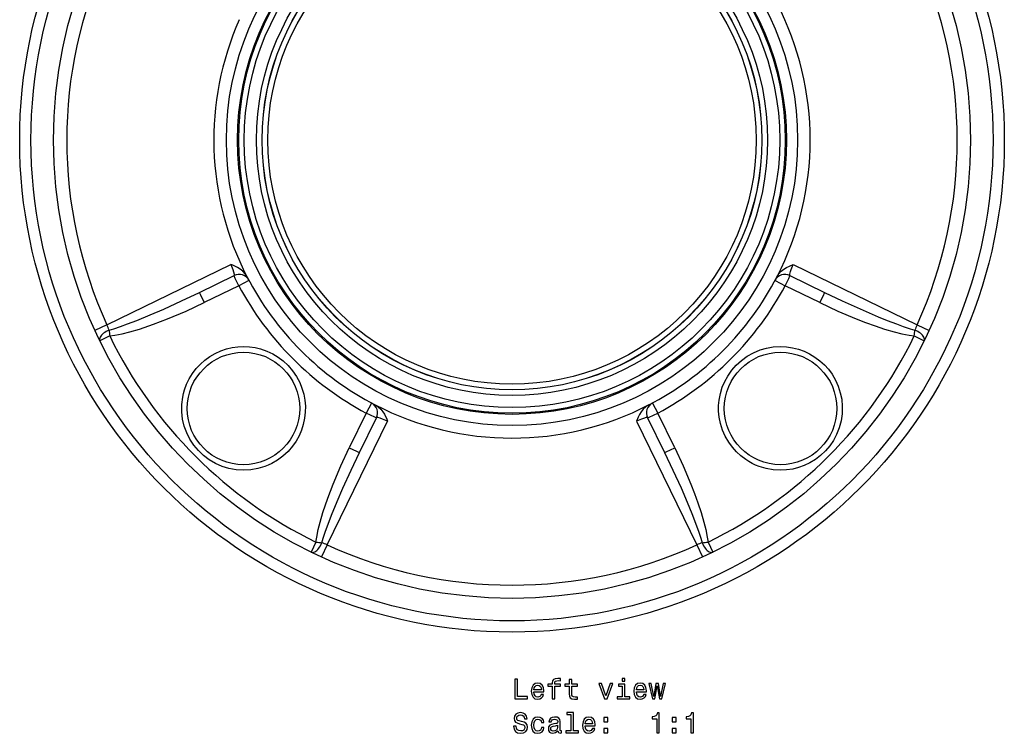
# Model space of a CAD drawing. Extents: x 44 to 566, y 173 to 366.
# Drawn here: x 391 to 566, y 173 to 300 of the extents above; entities that cross this region are included whole.
import ezdxf

# ---------------------------------------------------------------- set-up
doc = ezdxf.new("R2010")
doc.units = 0
doc.layers.get('0').update_dxf_attribs({"linetype": 'CONTINUOUS'})

msp = doc.modelspace()

# ---------------------------------------------------------------- linework, layer by layer
at = {"color": 7}
for p, q in [((406.144409, 245.314636), (428.173492, 256.063507)), ((528.092834, 256.063477), (550.121948, 245.314621)), ((422.573792, 251.092407), (428.732208, 254.096054)), ((527.53418, 254.096054), (533.692566, 251.092407)), ((429.578156, 252.282043), (423.419678, 249.278503)), ((431.373474, 253.23999), (429.578156, 252.282028)), ((524.892883, 253.23999), (526.688232, 252.282028)), ((532.84668, 249.278503), (526.688232, 252.282028)), ((406.144409, 245.314636), (403.998047, 244.334442)), ((550.121948, 245.314621), (552.268311, 244.334427)), ((406.634369, 243.35202), (404.867828, 242.491241)), ((549.631958, 243.35202), (551.39856, 242.491241)), ((453.182648, 231.430801), (452.224701, 229.635498)), ((503.08371, 231.430801), (504.041656, 229.635498)), ((452.224701, 229.635483), (449.221161, 223.47702)), ((507.045197, 223.47702), (504.041656, 229.635498)), ((445.257294, 206.201767), (456.006165, 228.23085)), ((451.035065, 222.631134), (454.038696, 228.789551)), ((500.260223, 228.23085), (511.009064, 206.201782)), ((502.227661, 228.789551), (505.231293, 222.631134)), ((443.294678, 206.691711), (442.433899, 204.925171)), ((512.97168, 206.691711), (513.832458, 204.925171)), ((445.257294, 206.201782), (444.277069, 204.05542)), ((511.009064, 206.201782), (511.989288, 204.05542))]:
    msp.add_line(p, q, dxfattribs=at)
for points in [[(431.027222, 253.900009), (430.693054, 254.41806), (430.273712, 254.868073), (429.790527, 255.250061), (429.374481, 255.508667), (428.502869, 255.928848), (428.173492, 256.063507)], [(428.173492, 256.063507), (428.519745, 255.173019), (428.65625, 254.784622), (428.773468, 254.339172), (428.780975, 254.189468), (428.769226, 254.139252), (428.747101, 254.106125), (428.732208, 254.096054)], [(525.239136, 253.900009), (525.573303, 254.418091), (525.992676, 254.868118), (526.475891, 255.250107), (526.945435, 255.538513), (527.433655, 255.783737), (528.092834, 256.063477)], [(527.53418, 254.096054), (527.507996, 254.118942), (527.495728, 254.142899), (527.483765, 254.211243), (527.496704, 254.362686), (527.621704, 254.81955), (527.756409, 255.199234), (528.092834, 256.063507)], [(429.578156, 252.282028), (428.956726, 253.580414), (428.755341, 254.027451), (428.734253, 254.082916), (428.731873, 254.092041), (428.731659, 254.094666), (428.732208, 254.096054)], [(526.688232, 252.282028), (527.309631, 253.580414), (527.510986, 254.027451), (527.532104, 254.082916), (527.534485, 254.092041), (527.534729, 254.094666), (527.53418, 254.096054)], [(406.515259, 244.389618), (407.342957, 244.639923), (408.578064, 245.052765), (409.803528, 245.495605), (411.426636, 246.119537), (413.844177, 247.108536), (416.237762, 248.142944), (419.412537, 249.585068), (422.573792, 251.092407)], [(422.573792, 251.092392), (422.573242, 251.091202), (422.573303, 251.089584), (422.574341, 251.084366), (422.593964, 251.031082), (422.690125, 250.811783), (423.419678, 249.278503)], [(532.84668, 249.278503), (533.468079, 250.576797), (533.669434, 251.023804), (533.690552, 251.079254), (533.692871, 251.088379), (533.693115, 251.091003), (533.692566, 251.092407)], [(533.692566, 251.092407), (536.83606, 249.593338), (540.006226, 248.152832), (543.211975, 246.778625), (544.82959, 246.123535), (546.456421, 245.498001), (547.684326, 245.054153), (548.921753, 244.640457), (549.751099, 244.389618)], [(406.634369, 243.35202), (407.538147, 243.485367), (408.871002, 243.755722), (410.183167, 244.084976), (411.901794, 244.587738), (414.436279, 245.443909), (416.926239, 246.392349), (420.199615, 247.776642), (423.419678, 249.278534)], [(532.84668, 249.278503), (536.060364, 247.77948), (539.328003, 246.397217), (540.987366, 245.753983), (542.664307, 245.148834), (544.362427, 244.588409), (546.082703, 244.085098), (547.393616, 243.756119), (548.724976, 243.485931), (549.631958, 243.35202)], [(406.515236, 244.389621), (406.252208, 244.274991), (405.997737, 244.141577), (405.757089, 243.992142), (405.535244, 243.829778), (405.336792, 243.657844), (405.165839, 243.479898), (405.025924, 243.299622), (404.919941, 243.120746), (404.850083, 242.946973), (404.817797, 242.781898), (404.82375, 242.628936), (404.867818, 242.491254)], [(551.398508, 242.491253), (551.442577, 242.628936), (551.44853, 242.781897), (551.416243, 242.946972), (551.346386, 243.120745), (551.240403, 243.29962), (551.100488, 243.479896), (550.929536, 243.657842), (550.731084, 243.829776), (550.50924, 243.992141), (550.268592, 244.141576), (550.014122, 244.274989), (549.751094, 244.38962)], [(430.41449, 219.474365), (429.108765, 219.552002), (427.830139, 219.782028), (426.594116, 220.158813), (425.415649, 220.675522), (424.308777, 221.324249), (423.299896, 222.084869), (422.385559, 222.955505), (421.576874, 223.925507), (420.883881, 224.983292), (420.315704, 226.116425), (419.880432, 227.311737), (419.583435, 228.564667), (419.434448, 229.851822), (419.438507, 231.157501), (419.599365, 232.465027), (419.73941, 233.114044), (419.919464, 233.756882), (420.288666, 234.761734), (420.75885, 235.735275), (421.328339, 236.666733), (421.993652, 237.544724), (422.74942, 238.357605), (423.564911, 239.075592), (424.449066, 239.710907), (425.389008, 240.254303), (426.370239, 240.699371), (427.377075, 241.042572), (428.399628, 241.284546), (429.417328, 241.425751), (430.417297, 241.471436)], [(430.417297, 241.471451), (431.461945, 241.421875), (432.46698, 241.279083), (433.426605, 241.052216), (434.556671, 240.663406), (435.608429, 240.170074), (436.581085, 239.58284), (437.474976, 238.909256), (438.355927, 238.085968), (439.142761, 237.169327), (439.831177, 236.160553), (440.413574, 235.059555), (440.808014, 234.076965), (441.113098, 233.031754), (441.317993, 231.92717), (441.406128, 230.895233), (441.394989, 229.82756), (441.275421, 228.734848), (441.039978, 227.631653), (440.712982, 226.611618), (440.281769, 225.614914), (439.749573, 224.657745), (439.122528, 223.755219), (438.321198, 222.828369), (437.427368, 222.000946), (436.456299, 221.283157), (435.423187, 220.681625), (434.824524, 220.397736), (434.21344, 220.151718), (432.963531, 219.774109), (431.69162, 219.548904), (430.41449, 219.474365)], [(525.851868, 219.474365), (524.573486, 219.549057), (523.300293, 219.774719), (522.049194, 220.153107), (521.432312, 220.401901), (520.828186, 220.689301), (520.249146, 221.009033), (519.687256, 221.365097), (518.824219, 222.013199), (518.022949, 222.748688), (517.294495, 223.564377), (516.649231, 224.450439), (516.036072, 225.511658), (515.548889, 226.623627), (515.191772, 227.764221), (514.964111, 228.911591), (514.864502, 229.956268), (514.863647, 230.976715), (514.953308, 231.963776), (515.177734, 233.132141), (515.513916, 234.233353), (515.948914, 235.263702), (516.472534, 236.221939), (517.184265, 237.247681), (517.999084, 238.177338), (518.912781, 239.009354), (519.92334, 239.739471), (521.030029, 240.360229), (522.232666, 240.860458), (523.370178, 241.188858), (524.57843, 241.39801), (525.84906, 241.471451)], [(525.849121, 241.471436), (526.898499, 241.421158), (527.965881, 241.265594), (529.037415, 240.99881), (530.051697, 240.636429), (531.037292, 240.17041), (531.978333, 239.604843), (532.850525, 238.954788), (533.652161, 238.223877), (534.373962, 237.422379), (535.009216, 236.560974), (535.62793, 235.508057), (536.12146, 234.405319), (536.487732, 233.267548), (536.726685, 232.108551), (536.844238, 230.806152), (536.807312, 229.509964), (536.619934, 228.236145), (536.287354, 227.000076), (535.815918, 225.816345), (535.261902, 224.778961), (534.601746, 223.808624), (533.842834, 222.915131), (532.993286, 222.107697), (532.062012, 221.394836), (531.058472, 220.784332), (530.08728, 220.322144), (529.072327, 219.95607), (528.022095, 219.690369), (526.945557, 219.528748), (525.851868, 219.474365)], [(453.842651, 231.084564), (454.360718, 230.750412), (454.81073, 230.331055), (455.192719, 229.847855), (455.451324, 229.431824), (455.871521, 228.560196), (456.006165, 228.23085)], [(502.423706, 231.084564), (501.905609, 230.750397), (501.455597, 230.331009), (501.073578, 229.847794), (500.785187, 229.378235), (500.539948, 228.89003), (500.260223, 228.23085)], [(454.038696, 228.789551), (454.037506, 228.789001), (454.035889, 228.789047), (454.03067, 228.7901), (453.977386, 228.809723), (453.758057, 228.905884), (452.224701, 229.635498)], [(502.227661, 228.789551), (502.228851, 228.789001), (502.230469, 228.789047), (502.235687, 228.7901), (502.288971, 228.809723), (502.508301, 228.905884), (504.041656, 229.635498)], [(456.006165, 228.23085), (455.115662, 228.577087), (454.727295, 228.713577), (454.28183, 228.830811), (454.132141, 228.838318), (454.081909, 228.826584), (454.048767, 228.804459), (454.038696, 228.789551)], [(502.227661, 228.789551), (502.204742, 228.815735), (502.180817, 228.828003), (502.112457, 228.839951), (501.961029, 228.826981), (501.50415, 228.702011), (501.124451, 228.567276), (500.260193, 228.23085)], [(443.294678, 206.691711), (443.428009, 207.59549), (443.698364, 208.928345), (444.027618, 210.240509), (444.530396, 211.959137), (445.386566, 214.493622), (446.334991, 216.983566), (447.719299, 220.256958), (449.221191, 223.477005)], [(444.332275, 206.572586), (444.582581, 207.400299), (444.995422, 208.635391), (445.438263, 209.86087), (446.062195, 211.483948), (447.051178, 213.90152), (448.085602, 216.29509), (449.52771, 219.469849), (451.035065, 222.631134)], [(449.221161, 223.47702), (450.51947, 222.855652), (450.966461, 222.654297), (451.021912, 222.633179), (451.031036, 222.630814), (451.033661, 222.630585), (451.035065, 222.631149)], [(505.231293, 222.631134), (505.232483, 222.6306), (505.234131, 222.630646), (505.239319, 222.631714), (505.292633, 222.651306), (505.511932, 222.747467), (507.045197, 223.47702)], [(505.231293, 222.631134), (506.730438, 219.487488), (508.170959, 216.317261), (509.545166, 213.111511), (510.200256, 211.493881), (510.825745, 209.867126), (511.269592, 208.639267), (511.683258, 207.401932), (511.934082, 206.572586)], [(507.045197, 223.47702), (508.544281, 220.263214), (509.926575, 216.995453), (510.569824, 215.33609), (511.174957, 213.65918), (511.735352, 211.961075), (512.238647, 210.240814), (512.567627, 208.929947), (512.837769, 207.598663), (512.97168, 206.691711)], [(442.43391, 204.925161), (442.571593, 204.881093), (442.724554, 204.87514), (442.889629, 204.907426), (443.063402, 204.977283), (443.242277, 205.083266), (443.422553, 205.223181), (443.600499, 205.394133), (443.772434, 205.592585), (443.934798, 205.81443), (444.084233, 206.055077), (444.217647, 206.309548), (444.332278, 206.572575)], [(511.934109, 206.572578), (512.04874, 206.30955), (512.182153, 206.055079), (512.331588, 205.814432), (512.493953, 205.592586), (512.665887, 205.394134), (512.843833, 205.223182), (513.024109, 205.083266), (513.202985, 204.977283), (513.376758, 204.907426), (513.541833, 204.87514), (513.694795, 204.881092), (513.832477, 204.925161)]]:
    msp.add_lwpolyline(points, dxfattribs=at)
for points in [[(478.627411, 178.833893), (480.876709, 178.833893), (480.876709, 179.257523), (479.0914, 179.257523), (479.0914, 182.333893), (478.627411, 182.333893)], [(485.294556, 181.07309), (485.294556, 178.833893), (485.738373, 178.833893), (485.738373, 181.07309), (486.747009, 181.07309), (486.747009, 181.451324), (485.738373, 181.451324), (485.738373, 181.617752), (485.773682, 181.819489), (485.889648, 181.955658), (486.086334, 182.036346), (486.368774, 182.066605), (486.747009, 182.046432), (486.747009, 182.429718), (486.267914, 182.454926), (485.834198, 182.409546), (485.531586, 182.273376), (485.350037, 182.036346), (485.294556, 181.698441), (485.294556, 181.451324), (484.482605, 181.451324), (484.482605, 181.07309)], [(488.310425, 181.07309), (488.310425, 179.716461), (488.340668, 179.277695), (488.481873, 178.975098), (488.764313, 178.798584), (489.243408, 178.738068), (489.767914, 178.76329), (489.767914, 179.146576), (489.384613, 179.116318), (489.036652, 179.156662), (488.850037, 179.282745), (488.769348, 179.494553), (488.754211, 179.792099), (488.754211, 181.07309), (489.767914, 181.07309), (489.767914, 181.451324), (488.754211, 181.451324), (488.754211, 182.243118), (488.310425, 182.243118), (488.310425, 181.451324), (487.543854, 181.451324), (487.543854, 181.07309)], [(498.195129, 182.454926), (497.726105, 182.454926), (497.726105, 181.950607), (498.195129, 181.950607)], [(482.031586, 180.059402), (483.806824, 180.059402), (483.811859, 180.266174), (483.731171, 180.846146), (483.509247, 181.279861), (483.156219, 181.542099), (482.687225, 181.637924), (482.228271, 181.537064), (481.875244, 181.254639), (481.648315, 180.795715), (481.567627, 180.190521), (481.64328, 179.570206), (481.870209, 179.116318), (482.218201, 178.833893), (482.672089, 178.738068), (483.06546, 178.803635), (483.388214, 178.975098), (483.625244, 179.247437), (483.761414, 179.61055), (483.322662, 179.61055), (483.231873, 179.408813), (483.100769, 179.257523), (482.72757, 179.13649), (482.440094, 179.191956), (482.223236, 179.368469), (482.082031, 179.655945), (482.031586, 180.044266)], [(482.031586, 180.432602), (482.087067, 180.780579), (482.223236, 181.037781), (482.430023, 181.194122), (482.702332, 181.249603), (482.969635, 181.194122), (483.176392, 181.037781), (483.30249, 180.780579), (483.34787, 180.432602)], [(494.599304, 178.833893), (495.068329, 178.833893), (496.056824, 181.542099), (495.59787, 181.542099), (494.836365, 179.358383), (494.059692, 181.542099), (493.595703, 181.542099)], [(498.180023, 179.207092), (498.180023, 181.451324), (497.040253, 181.451324), (497.040253, 181.07309), (497.736206, 181.07309), (497.736206, 179.207092), (496.82843, 179.207092), (496.82843, 178.833893), (499.09787, 178.833893), (499.09787, 179.207092)], [(500.247742, 180.059402), (502.022949, 180.059402), (502.027985, 180.266174), (501.947296, 180.846146), (501.725403, 181.279861), (501.372375, 181.542099), (500.903351, 181.637924), (500.444427, 181.537064), (500.0914, 181.254639), (499.864441, 180.795715), (499.783752, 180.190521), (499.859406, 179.570206), (500.086334, 179.116318), (500.434326, 178.833893), (500.888214, 178.738068), (501.281586, 178.803635), (501.60437, 178.975098), (501.8414, 179.247437), (501.97757, 179.61055), (501.538788, 179.61055), (501.448029, 179.408813), (501.316895, 179.257523), (500.943695, 179.13649), (500.656219, 179.191956), (500.439362, 179.368469), (500.298157, 179.655945), (500.247742, 180.044266)], [(500.247742, 180.432602), (500.303223, 180.780579), (500.439362, 181.037781), (500.646149, 181.194122), (500.918488, 181.249603), (501.18576, 181.194122), (501.392548, 181.037781), (501.518616, 180.780579), (501.564026, 180.432602)], [(503.535919, 178.833893), (503.939362, 181.133606), (504.342834, 178.833893), (504.766449, 178.833893), (505.432159, 181.542099), (505.003479, 181.542099), (504.554657, 179.242401), (504.156219, 181.542099), (503.717468, 181.542099), (503.319061, 179.242401), (502.870209, 181.542099), (502.446594, 181.542099), (503.112274, 178.833893)], [(478.85437, 173.941956), (478.395416, 173.941956), (478.496277, 173.407379), (478.748444, 173.014008), (479.13678, 172.776978), (479.661285, 172.691238), (480.180725, 172.771927), (480.569061, 172.993835), (480.816162, 173.341812), (480.906952, 173.800751), (480.831299, 174.214294), (480.619476, 174.481583), (480.27655, 174.658096), (479.817627, 174.78923), (479.424255, 174.88504), (479.167053, 174.996002), (479.020782, 175.157379), (478.975403, 175.409546), (479.020782, 175.63649), (479.151917, 175.807953), (479.353638, 175.92395), (479.631012, 175.964294), (479.913452, 175.913864), (480.135345, 175.777695), (480.281586, 175.550751), (480.352203, 175.243118), (480.811127, 175.243118), (480.811127, 175.253204), (480.730438, 175.727264), (480.493408, 176.080292), (480.120209, 176.3022), (479.615875, 176.377838), (479.161987, 176.3022), (478.80896, 176.090378), (478.582031, 175.762573), (478.501343, 175.338943), (478.566895, 174.960693), (478.758545, 174.703491), (479.061127, 174.532013), (479.47467, 174.400894), (479.883179, 174.284897), (480.190826, 174.17395), (480.377411, 174.012573), (480.442963, 173.75032), (480.382446, 173.483032), (480.226105, 173.281296), (479.989075, 173.155212), (479.681458, 173.114868), (479.338501, 173.170349), (479.076263, 173.331726), (478.909821, 173.593979)], [(483.368042, 174.59758), (483.806824, 174.59758), (483.716034, 175.001038), (483.499176, 175.318771), (483.161285, 175.515457), (482.722504, 175.591095), (482.238373, 175.490234), (481.870209, 175.207809), (481.638214, 174.748886), (481.557526, 174.133606), (481.633179, 173.523376), (481.860138, 173.069489), (482.218201, 172.787064), (482.707397, 172.691238), (483.141113, 172.766891), (483.479004, 172.978699), (483.710999, 173.311554), (483.811859, 173.755356), (483.388214, 173.755356), (483.312561, 173.472946), (483.171356, 173.261124), (482.969635, 173.130005), (482.722504, 173.089661), (482.414886, 173.155212), (482.192963, 173.356949), (482.056824, 173.684753), (482.011414, 174.148743), (482.056824, 174.602631), (482.198029, 174.930435), (482.424957, 175.132172), (482.722504, 175.202774), (482.984772, 175.157379), (483.181458, 175.041382), (483.312561, 174.849747)], [(486.288086, 173.140091), (486.288086, 173.124954), (486.313293, 172.953491), (486.388947, 172.832458), (486.706665, 172.736633), (486.953796, 172.776978), (486.953796, 173.119919), (486.84787, 173.104782), (486.706665, 173.170349), (486.681458, 173.372086), (486.681458, 174.774094), (486.620941, 175.132172), (486.444427, 175.384323), (486.13678, 175.535629), (485.703064, 175.591095), (485.279419, 175.530579), (484.966766, 175.359116), (484.770081, 175.091812), (484.704498, 174.7388), (484.704498, 174.708527), (485.102905, 174.708527), (485.138214, 174.920349), (485.249176, 175.07164), (485.430725, 175.16243), (485.687927, 175.197723), (485.935059, 175.172516), (486.111572, 175.096863), (486.217468, 174.965744), (486.252777, 174.78418), (486.232605, 174.572372), (486.151917, 174.466461), (485.950195, 174.416031), (485.57193, 174.375687), (485.138214, 174.284897), (484.830597, 174.12352), (484.649017, 173.871353), (484.593567, 173.498154), (484.643982, 173.165298), (484.800323, 172.918182), (485.05249, 172.761841), (485.400482, 172.706375), (485.869476, 172.812286)], [(488.59787, 176.034897), (488.59787, 173.160263), (487.685059, 173.160263), (487.685059, 172.787064), (489.949463, 172.787064), (489.949463, 173.160263), (489.041687, 173.160263), (489.041687, 176.408096), (487.901917, 176.408096), (487.901917, 176.034897)], [(491.139648, 174.012573), (492.914886, 174.012573), (492.919922, 174.219345), (492.839233, 174.799316), (492.61734, 175.233032), (492.264313, 175.49527), (491.795288, 175.591095), (491.336365, 175.490234), (490.983337, 175.207809), (490.756378, 174.748886), (490.67569, 174.143692), (490.751343, 173.523376), (490.978271, 173.069489), (491.326263, 172.787064), (491.780151, 172.691238), (492.173523, 172.756805), (492.496277, 172.928268), (492.733337, 173.200607), (492.869476, 173.563721), (492.430725, 173.563721), (492.339966, 173.361984), (492.208832, 173.210693), (491.835632, 173.089661), (491.548157, 173.145126), (491.331299, 173.32164), (491.190094, 173.609116), (491.139648, 173.997437)], [(491.139648, 174.385773), (491.195129, 174.733749), (491.331299, 174.990952), (491.538086, 175.147293), (491.810425, 175.202774), (492.077698, 175.147293), (492.284485, 174.990952), (492.410553, 174.733749), (492.455933, 174.385773)], [(494.483337, 174.743835), (495.179291, 174.743835), (495.179291, 175.49527), (494.483337, 175.49527)], [(503.848602, 172.787064), (504.307526, 172.787064), (504.307526, 176.312286), (503.9646, 176.312286), (503.87381, 176.004639), (503.692261, 175.797867), (503.414886, 175.676834), (503.031586, 175.63649), (503.031586, 175.278412), (503.848602, 175.278412)], [(506.627411, 174.743835), (507.323364, 174.743835), (507.323364, 175.49527), (506.627411, 175.49527)], [(509.920654, 172.787064), (510.379578, 172.787064), (510.379578, 176.312286), (510.036621, 176.312286), (509.945862, 176.004639), (509.764313, 175.797867), (509.486908, 175.676834), (509.103638, 175.63649), (509.103638, 175.278412), (509.920654, 175.278412)], [(486.23764, 173.735184), (486.177124, 173.472946), (486.015747, 173.27121), (485.773682, 173.140091), (485.476105, 173.094696), (485.284485, 173.119919), (485.148315, 173.200607), (485.062561, 173.341812), (485.037354, 173.538498), (485.057526, 173.715012), (485.138214, 173.841095), (485.460999, 173.982315), (485.869476, 174.042831), (486.23764, 174.163864)], [(494.483337, 172.787064), (495.179291, 172.787064), (495.179291, 173.538498), (494.483337, 173.538498)], [(506.627411, 172.787064), (507.323364, 172.787064), (507.323364, 173.538498), (506.627411, 173.538498)]]:
    msp.add_lwpolyline(points, close=True, dxfattribs=at)
for centre, radius in [((478.133179, 278.190521), 87.5), ((478.133179, 278.190521), 85.5), ((478.133179, 278.190521), 81.5), ((478.133179, 278.190521), 50.770107), ((478.133179, 278.190521), 48.777718), ((478.133179, 278.190521), 48.579865), ((478.133179, 278.190521), 47.583668), ((478.133179, 278.190521), 45.416332), ((478.133179, 278.190521), 44.420135), ((478.133179, 278.190521), 44.404884), ((478.133179, 278.190521), 43.408691), ((430.403473, 230.460815), 10), ((525.862915, 230.460815), 10)]:
    msp.add_circle(centre, radius, dxfattribs=at)
for centre, radius, start, end in [((478.133179, 278.190521), 79.140404, 155.454723, 204.545272), ((478.133179, 278.190521), 79.140404, 335.454714, 24.545278), ((478.133606, 278.190338), 52.999546, 332.721765, 27.278244), ((478.132751, 278.190338), 52.999546, 156.177384, 207.278238), ((429.608948, 252.298462), 2, 28.083942, 115.999998), ((478.133179, 278.190521), 53, 207.278209, 242.721784), ((478.133179, 278.190521), 53, 297.278219, 332.721791), ((526.65741, 252.298462), 2, 64, 151.916056), ((478.133179, 278.190521), 55.034904, 208.083927, 241.916065), ((478.133179, 278.190521), 55.034904, 298.083935, 331.916048), ((387.893616, 237.450806), 19.872648, 20.436473, 23.310032), ((568.37439, 237.450134), 19.874468, 156.690114, 159.56341), ((512.827942, 256.075745), 106.953087, 186.272895, 186.832397), ((478.133179, 278.190521), 79.534904, 205.978124, 244.021869), ((478.133179, 278.190521), 79.534904, 295.978133, 334.021878), ((443.458496, 256.073425), 106.932877, 353.167549, 353.727159), ((452.241119, 229.66629), 2, 333.999994, 61.916058), ((478.132996, 278.190094), 52.999546, 242.721772, 297.278244), ((504.025238, 229.66629), 2, 118.083944, 205.999994), ((456.020935, 312.905853), 106.973801, 263.167554, 263.726954), ((437.393433, 187.950912), 19.872711, 66.689967, 69.563516), ((518.872803, 187.951233), 19.872358, 110.436455, 113.310051), ((500.250336, 312.864563), 106.932213, 276.272836, 276.832454), ((478.133179, 278.190521), 79.140404, 245.454732, 294.545269)]:
    msp.add_arc(centre, radius, start, end, dxfattribs=at)

doc.saveas('drawing.dxf')
